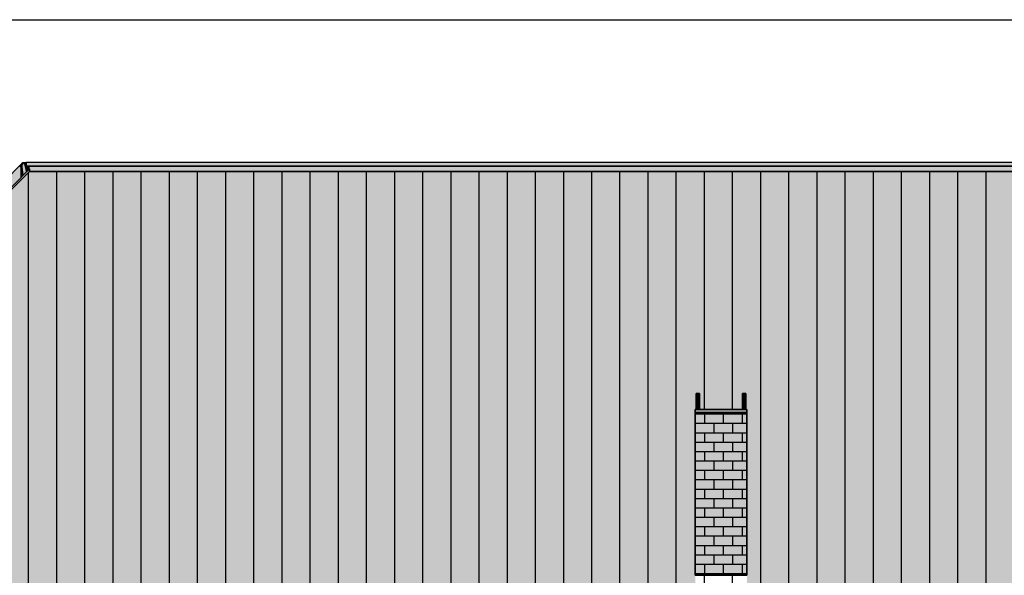
# Model space of a CAD drawing. Extents: x -12735 to 42452, y -30450 to 750.
# Drawn here: x 7705 to 18194, y -6919 to -1000 of the extents above; entities that cross this region are included whole.
import ezdxf

# ---------------------------------------------------------------- set-up
doc = ezdxf.new("R2010")
doc.units = 0
doc.layers.add('STANDARD-LAYER', color=7, linetype='CONTINUOUS')
doc.layers.add('UNBEKANNT', color=7, linetype='CONTINUOUS')

# ---------------------------------------------------------------- blocks, each defined once
blk = doc.blocks.new('*U517')
at = {"layer": 'UNBEKANNT', "color": 7, "linetype": 'CONTINUOUS'}
for points in [[(7811.26, -2616.97), (7447, -2954.3), (7811.26, -2590.03)], [(7447, -2981.23), (7447, -2954.3), (7811.26, -2616.97)], [(7447, -2981.23), (7332, -3069.3), (7447, -2954.3)], [(7332, -3096.23), (7332, -3069.3), (7447, -2981.23)], [(7332, -3096.23), (6303.4, -4097.9), (7332, -3069.3)], [(6303.4, -4124.83), (6303.4, -4097.9), (7332, -3096.23)], [(6303.4, -4124.83), (6102.02, -4299.28), (6303.4, -4097.9)], [(6102.02, -4326.21), (6102.02, -4299.28), (6303.4, -4124.83)], [(6102.02, -4326.21), (4572, -5829.3), (6102.02, -4299.28)], [(4572, -5856.23), (4572, -5829.3), (6102.02, -4326.21)], [(4572, -5856.23), (4193.26, -6208.04), (4572, -5829.3)], [(4193.26, -6234.97), (4193.26, -6208.04), (4572, -5856.23)], [(4193.26, -6234.97), (4185.39, -6215.91), (4193.26, -6208.04)]]:
    blk.add_solid(points, dxfattribs=at)
blk = doc.blocks.new('*U518')
at = {"layer": 'UNBEKANNT', "color": 7, "linetype": 'CONTINUOUS'}
for points in [[(7710, -2692), (7447, -2814), (7710, -2551)], [(7714, -2560), (7710, -2551), (7714, -2547)], [(7710, -2564), (7710, -2551), (7714, -2560)], [(7710, -2692), (7710, -2564), (7714, -2687)], [(7714, -2687), (7710, -2564), (7714, -2565)], [(7716, -2556), (7714, -2547), (7716, -2545)], [(7714, -2560), (7714, -2547), (7716, -2556)], [(7714, -2687), (7714, -2565), (7716, -2685)], [(7716, -2685), (7714, -2565), (7716, -2566)], [(7716, -2556), (7716, -2545), (7733, -2528)], [(7733, -2668), (7716, -2566), (7733, -2542)], [(7716, -2685), (7716, -2566), (7733, -2668)], [(7747, -2654), (7733, -2542), (7747, -2522)], [(7733, -2668), (7733, -2542), (7747, -2654)], [(7747, -2654), (7747, -2522), (7773, -2629)], [(7773, -2629), (7747, -2522), (7773, -2522)], [(7773, -2629), (7773, -2562), (7811, -2590)], [(7811, -2590), (7773, -2562), (7811, -2562)], [(7811, -2617), (7811, -2562), (23112, -2617)], [(23112, -2617), (7811, -2562), (23112, -2562)], [(7447, -2954), (7447, -2814), (7710, -2692)]]:
    blk.add_solid(points, dxfattribs=at)
blk = doc.blocks.new('*U519')
at = {"layer": 'UNBEKANNT', "color": 7, "linetype": 'CONTINUOUS'}
for points in [[(7714, -2565), (7710, -2564), (7714, -2560)], [(7714, -2565), (7714, -2560), (7716, -2566)]]:
    blk.add_solid(points, dxfattribs=at)
blk = doc.blocks.new('*U521')
at = {"layer": 'UNBEKANNT', "color": 7, "linetype": 'CONTINUOUS'}
for points in [[(7716, -2564), (7714, -2560), (7716, -2557)], [(7739, -2533), (7716, -2557), (7739, -2522)], [(7716, -2564), (7716, -2557), (7739, -2533)], [(7739, -2533), (7739, -2522), (7747, -2522)]]:
    blk.add_solid(points, dxfattribs=at)
blk = doc.blocks.new('*U522')
at = {"layer": 'UNBEKANNT', "color": 7, "linetype": 'CONTINUOUS'}
for points in [[(7772.56, -2562.32), (7772.56, -2517.32), (23122, -2562.32)], [(23122, -2562.32), (7772.56, -2517.32), (23122, -2517.32)]]:
    blk.add_solid(points, dxfattribs=at)
blk = doc.blocks.new('*U539')
at = {"layer": 'UNBEKANNT', "color": 7, "linetype": 'CONTINUOUS'}
for points in [[(7811, -11148), (6303, -4125), (7811, -2617)], [(7811, -11148), (7811, -2617), (7862, -11148)], [(7862, -11148), (7811, -2617), (7862, -2617)], [(7862, -9911), (7862, -2617), (7872, -9911)], [(7872, -9911), (7862, -2617), (7872, -2617)], [(7872, -9911), (7872, -2617), (13112, -9911)], [(13112, -9911), (7872, -2617), (13112, -2617)], [(13112, -9911), (13112, -2617), (13122, -9911)], [(13122, -9911), (13112, -2617), (13122, -2617)], [(13122, -11148), (13122, -2617), (14902, -11148)], [(14902, -11148), (13122, -2617), (14902, -2617)], [(14902, -5153), (14902, -2617), (14910, -5153)], [(14910, -5153), (14902, -2617), (14910, -2617)], [(14910, -4983), (14910, -2617), (14948, -4983)], [(14948, -4983), (14910, -2617), (14948, -2617)], [(14948, -5153), (14948, -2617), (15112, -5153)], [(15112, -5153), (14948, -2617), (15112, -2617)], [(15112, -5153), (15112, -2617), (15404, -5153)], [(15404, -5153), (15112, -2617), (15404, -2617)], [(15404, -4983), (15404, -2617), (15442, -4983)], [(15442, -4983), (15404, -2617), (15442, -2617)], [(15442, -5153), (15442, -2617), (15452, -5153)], [(15452, -5153), (15442, -2617), (15452, -2617)], [(15452, -10392), (15452, -2617), (16112, -10392)], [(16112, -10392), (15452, -2617), (16112, -2617)], [(16112, -7311), (16112, -2617), (16122, -7311)], [(16122, -7311), (16112, -2617), (16122, -2617)], [(16122, -7311), (16122, -2617), (18749, -7311)], [(18749, -7311), (16122, -2617), (18749, -2617)], [(6303, -11148), (6303, -4125), (7811, -11148)]]:
    blk.add_solid(points, dxfattribs=at)
blk = doc.blocks.new('*U609')
at = {"layer": 'UNBEKANNT', "color": 7, "linetype": 'CONTINUOUS'}
for points in [[(14910.28, -5153), (14910.28, -4983), (14917.82, -5153)], [(14917.82, -5153), (14910.28, -4983), (14917.82, -4983)]]:
    blk.add_solid(points, dxfattribs=at)
blk = doc.blocks.new('*U610')
at = {"layer": 'UNBEKANNT', "color": 7, "linetype": 'CONTINUOUS'}
for points in [[(14917.82, -5153), (14917.82, -4983), (14934.73, -5153)], [(14934.73, -5153), (14917.82, -4983), (14934.73, -4983)]]:
    blk.add_solid(points, dxfattribs=at)
blk = doc.blocks.new('*U611')
at = {"layer": 'UNBEKANNT', "color": 7, "linetype": 'CONTINUOUS'}
for points in [[(14934.73, -5153), (14934.73, -4983), (14948.3, -5153)], [(14948.3, -5153), (14934.73, -4983), (14948.3, -4983)]]:
    blk.add_solid(points, dxfattribs=at)
blk = doc.blocks.new('*U612')
at = {"layer": 'UNBEKANNT', "color": 7, "linetype": 'CONTINUOUS'}
for points in [[(15403.71, -5153), (15403.71, -4983), (15411.25, -5153)], [(15411.25, -5153), (15403.71, -4983), (15411.25, -4983)]]:
    blk.add_solid(points, dxfattribs=at)
blk = doc.blocks.new('*U613')
at = {"layer": 'UNBEKANNT', "color": 7, "linetype": 'CONTINUOUS'}
for points in [[(15411.25, -5153), (15411.25, -4983), (15428.16, -5153)], [(15428.16, -5153), (15411.25, -4983), (15428.16, -4983)]]:
    blk.add_solid(points, dxfattribs=at)
blk = doc.blocks.new('*U614')
at = {"layer": 'UNBEKANNT', "color": 7, "linetype": 'CONTINUOUS'}
for points in [[(15428.16, -5153), (15428.16, -4983), (15441.73, -5153)], [(15441.73, -5153), (15428.16, -4983), (15441.73, -4983)]]:
    blk.add_solid(points, dxfattribs=at)
blk = doc.blocks.new('*U615')
at = {"layer": 'UNBEKANNT', "color": 7, "linetype": 'CONTINUOUS'}
for points in [[(14902, -5183), (14902, -5153), (15452, -5183)], [(15452, -5183), (14902, -5153), (15452, -5153)]]:
    blk.add_solid(points, dxfattribs=at)
blk = doc.blocks.new('*U620')
at = {"layer": 'UNBEKANNT', "color": 7, "linetype": 'CONTINUOUS'}
for points in [[(14902, -6919.03), (14902, -5183), (15452, -6919.03)], [(15452, -6919.03), (14902, -5183), (15452, -5183)]]:
    blk.add_solid(points, dxfattribs=at)

msp = doc.modelspace()

# ---------------------------------------------------------------- linework, layer by layer
at = {"layer": 'STANDARD-LAYER', "color": 18}
msp.add_lwpolyline([(1000, -1000), (41000, -1000)], dxfattribs=at)
at = {"layer": 'UNBEKANNT', "color": 18}
for points in [[(7773, -2517), (23122, -2517), (23122, -2562), (7773, -2562), (7773, -2517)], [(23112, -2617), (7811, -2617), (7811, -2590), (7447, -2954), (7332, -3069), (6303, -4098), (6102, -4299), (4572, -5829), (4185, -6216), (4137, -6183), (4129, -6178), (4083, -6178), (4122, -6139), (4572, -5689), (5955, -4307), (6156, -4105), (7332, -2929), (7733, -2528), (7714, -2560), (7710, -2564), (7716, -2566), (7747, -2522)], [(7811, -2590), (7811, -2617), (6303, -4125), (6102, -4326), (4572, -5856), (4193, -6235), (4185, -6216), (4572, -5829), (6102, -4299), (6303, -4098), (7332, -3069), (7447, -2954), (7811, -2590)], [(6303, -4125), (7811, -2617), (23112, -2617)], [(7714, -2560), (7716, -2566), (7710, -2564), (7714, -2560)], [(7739, -2522), (7747, -2522), (7716, -2564), (7714, -2560), (7739, -2522)], [(7747, -2522), (7773, -2522), (7773, -2547), (7773, -2562), (23122, -2562)], [(8100, -9911), (8100, -2616)], [(8400, -9911), (8400, -2616)], [(8700, -9911), (8700, -2616)], [(9000, -9911), (9000, -2616)], [(9300, -9911), (9300, -2616)], [(9600, -9911), (9600, -2616)], [(9900, -9911), (9900, -2616)], [(10200, -9911), (10200, -2616)], [(10500, -9911), (10500, -2616)], [(10800, -9911), (10800, -2616)], [(11100, -9911), (11100, -2616)], [(11400, -9911), (11400, -2616)], [(11700, -9911), (11700, -2616)], [(12000, -9911), (12000, -2616)], [(12300, -9911), (12300, -2616)], [(12600, -9911), (12600, -2616)], [(12900, -9911), (12900, -2616)], [(13200, -11147), (13200, -2616)], [(13500, -11147), (13500, -2616)], [(13800, -11147), (13800, -2616)], [(14100, -11147), (14100, -2616)], [(14400, -11147), (14400, -2616)], [(14700, -11147), (14700, -2616)], [(15000, -5153), (15000, -2616)], [(15300, -5153), (15300, -2616)], [(15600, -10392), (15600, -2616)], [(15900, -10392), (15900, -2616)], [(16200, -7311), (16200, -2616)], [(16500, -7311), (16500, -2616)], [(16800, -7311), (16800, -2616)], [(17100, -7311), (17100, -2616)], [(17400, -7311), (17400, -2616)], [(17700, -7311), (17700, -2616)], [(18000, -7311), (18000, -2616)], [(7800, -11147), (7800, -2627)], [(15452, -5153), (15442, -5153), (15442, -4983), (15404, -4983), (15404, -5153), (14948, -5153), (14948, -4983), (14910, -4983), (14910, -5153), (14902, -5153), (14902, -6919), (15452, -6919), (15452, -5153)], [(14910, -5153), (14910, -4983), (14918, -4983), (14918, -5153), (14910, -5153)], [(14918, -5153), (14918, -4983), (14935, -4983), (14935, -5153), (14918, -5153)], [(14935, -5153), (14935, -4983), (14948, -4983), (14948, -5153), (14935, -5153)], [(15404, -5153), (15404, -4983), (15411, -4983), (15411, -5153), (15404, -5153)], [(15411, -5153), (15411, -4983), (15428, -4983), (15428, -5153), (15411, -5153)], [(15428, -5153), (15428, -4983), (15442, -4983), (15442, -5153), (15428, -5153)], [(14902, -5153), (15452, -5153), (15452, -5183), (14902, -5183), (14902, -5153)], [(14902, -5183), (15452, -5183), (15452, -6919), (14902, -6919), (14902, -5183)], [(14902, -5200), (15452, -5200)], [(15000, -5200), (15000, -5300)], [(15100, -5183), (15100, -5200)], [(15200, -5200), (15200, -5300)], [(15300, -5183), (15300, -5200)], [(15400, -5200), (15400, -5300)], [(14902, -5300), (15452, -5300)], [(15100, -5300), (15100, -5400)], [(15300, -5300), (15300, -5400)], [(14902, -5400), (15452, -5400)], [(15000, -5400), (15000, -5500)], [(15200, -5400), (15200, -5500)], [(15400, -5400), (15400, -5500)], [(14902, -5500), (15452, -5500)], [(15100, -5500), (15100, -5600)], [(15300, -5500), (15300, -5600)], [(14902, -5600), (15452, -5600)], [(15000, -5600), (15000, -5700)], [(15200, -5600), (15200, -5700)], [(15400, -5600), (15400, -5700)], [(14902, -5700), (15452, -5700)], [(15100, -5700), (15100, -5800)], [(15300, -5700), (15300, -5800)], [(14902, -5800), (15452, -5800)], [(15000, -5800), (15000, -5900)], [(15200, -5800), (15200, -5900)], [(15400, -5800), (15400, -5900)], [(14902, -5900), (15452, -5900)], [(15100, -5900), (15100, -6000)], [(15300, -5900), (15300, -6000)], [(14902, -6000), (15452, -6000)], [(15000, -6000), (15000, -6100)], [(15200, -6000), (15200, -6100)], [(15400, -6000), (15400, -6100)], [(14902, -6100), (15452, -6100)], [(15100, -6100), (15100, -6200)], [(15300, -6100), (15300, -6200)], [(14902, -6200), (15452, -6200)], [(15000, -6200), (15000, -6300)], [(15200, -6200), (15200, -6300)], [(15400, -6200), (15400, -6300)], [(14902, -6300), (15452, -6300)], [(15100, -6300), (15100, -6400)], [(15300, -6300), (15300, -6400)], [(14902, -6400), (15452, -6400)], [(14902, -6500), (15452, -6500)], [(15000, -6400), (15000, -6500)], [(15100, -6500), (15100, -6600)], [(15200, -6400), (15200, -6500)], [(15300, -6500), (15300, -6600)], [(15400, -6400), (15400, -6500)], [(14902, -6600), (15452, -6600)], [(15000, -6600), (15000, -6700)], [(15200, -6600), (15200, -6700)], [(15400, -6600), (15400, -6700)], [(14902, -6700), (15452, -6700)], [(15100, -6700), (15100, -6800)], [(15300, -6700), (15300, -6800)], [(14902, -6800), (15452, -6800)], [(15000, -6800), (15000, -6900)], [(15200, -6800), (15200, -6900)], [(15400, -6800), (15400, -6900)], [(14902, -6900), (15452, -6900)], [(15000, -11147), (15000, -6919)], [(15100, -6900), (15100, -6919)], [(15300, -6900), (15300, -6919)], [(15300, -10392), (15300, -6919)]]:
    msp.add_lwpolyline(points, dxfattribs=at)

# ---------------------------------------------------------------- block references
at = {"layer": 'UNBEKANNT', "color": 7}
for name in ['*U522', '*U518', '*U539', '*U517', '*U519', '*U521', '*U609', '*U610', '*U611', '*U612', '*U613', '*U614', '*U615', '*U620']:
    msp.add_blockref(name, (0, 0), dxfattribs=at)

doc.saveas('drawing.dxf')
